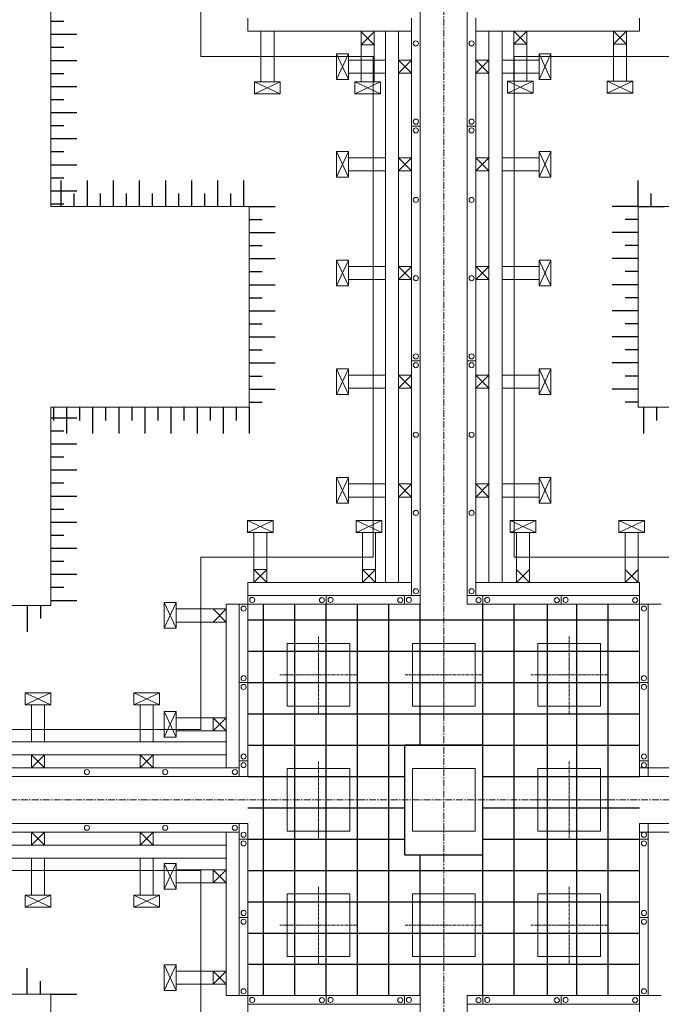
# Model space of a CAD drawing. Units: millimetres. Extents: x 3182256 to 4096272, y -2815809 to -2620154.
# Drawn here: x 3537806 to 3540755, y -2737814 to -2733285 of the extents above; entities that cross this region are included whole.
import ezdxf

# ---------------------------------------------------------------- set-up
doc = ezdxf.new("R2010")
doc.units = ezdxf.units.MM
doc.header["$MEASUREMENT"] = 0
doc.linetypes.add('CENTER', pattern=[2, 1.25, -0.25, 0.25, -0.25])
doc.layers.get('0').update_dxf_attribs({"linetype": 'CONTINUOUS', "lineweight": 0})
doc.layers.add('CENTER_LINE', color=1, linetype='CENTER', lineweight=20)
doc.layers.add('thanh xien', color=200, linetype='CONTINUOUS', lineweight=20)
for name, color, linetype in [('COLUMN-WALL-LINE', 6, 'CONTINUOUS'), ('REBAR_LINE', 4, 'CONTINUOUS'), ('TALUY', 7, 'CONTINUOUS'), ('THAY', 7, 'CONTINUOUS')]:
    doc.layers.add(name, color=color, linetype=linetype)

msp = doc.modelspace()

# ---------------------------------------------------------------- linework, layer by layer
at = {"ltscale": 50}
for p, q in [((3539646.54, -2733238.24), (3539646.54, -2735974.24)), ((3539862.54, -2733238.24), (3539862.54, -2735974.24)), ((3539606.54, -2733278.24), (3539606.54, -2735934.24)), ((3539606.54, -2733278.24), (3539606.54, -2735934.24)), ((3539902.54, -2733278.24), (3539902.54, -2735934.24)), ((3539430.54, -2733454.24), (3539430.54, -2735758.24)), ((3540078.54, -2733454.24), (3540078.54, -2735758.24)), ((3539606.54, -2733774.24), (3539646.54, -2733774.24)), ((3539862.54, -2733774.24), (3539902.54, -2733774.24)), ((3538860.54, -2734144.24), (3538860.54, -2735068.24)), ((3540648.54, -2734144.24), (3540648.54, -2735068.24)), ((3539606.54, -2734854.24), (3539646.54, -2734854.24)), ((3539862.54, -2734854.24), (3539902.54, -2734854.24)), ((3538854.54, -2735974.24), (3538854.54, -2735934.24)), ((3539214.54, -2735974.24), (3539214.54, -2735934.24)), ((3539574.54, -2735974.24), (3539574.54, -2735934.24)), ((3539934.54, -2735974.24), (3539934.54, -2735934.24)), ((3540294.54, -2735974.24), (3540294.54, -2735934.24)), ((3540654.54, -2735974.24), (3540654.54, -2735934.24)), ((3535800.54, -2735980.24), (3537948.54, -2735980.24)), ((3538854.54, -2735974.24), (3538814.54, -2735974.24)), ((3540654.54, -2735974.24), (3540694.54, -2735974.24)), ((3538854.54, -2736334.24), (3538814.54, -2736334.24)), ((3540654.54, -2736334.24), (3540694.54, -2736334.24)), ((3535110.54, -2736550.24), (3538638.54, -2736550.24)), ((3534894.54, -2736726.24), (3538814.54, -2736726.24)), ((3538854.54, -2736694.24), (3538814.54, -2736694.24)), ((3540654.54, -2736694.24), (3540694.54, -2736694.24)), ((3540654.54, -2736726.24), (3543002.26, -2736726.24)), ((3534894.54, -2736766.24), (3538854.54, -2736766.24)), ((3540654.54, -2736766.24), (3544614.54, -2736766.24)), ((3534894.54, -2736982.24), (3538854.54, -2736982.24)), ((3540654.54, -2736982.24), (3544614.54, -2736982.24)), ((3534894.54, -2737022.24), (3538814.54, -2737022.24)), ((3538854.54, -2737054.24), (3538814.54, -2737054.24)), ((3540654.54, -2737022.24), (3543002.26, -2737022.24)), ((3540654.54, -2737054.24), (3540694.54, -2737054.24)), ((3535110.54, -2737198.24), (3538638.54, -2737198.24)), ((3538854.54, -2737414.24), (3538814.54, -2737414.24)), ((3540654.54, -2737414.24), (3540694.54, -2737414.24)), ((3535800.54, -2737768.24), (3537948.54, -2737768.24)), ((3538854.54, -2737774.24), (3538814.54, -2737774.24)), ((3538854.54, -2737774.24), (3538854.54, -2737814.24)), ((3539214.54, -2737774.24), (3539214.54, -2737814.24)), ((3539574.54, -2737774.24), (3539574.54, -2737814.24)), ((3539646.54, -2737774.24), (3539646.54, -2740453.84)), ((3539862.54, -2737774.24), (3539862.54, -2740453.84)), ((3539934.54, -2737774.24), (3539934.54, -2737814.24)), ((3540294.54, -2737774.24), (3540294.54, -2737814.24)), ((3540654.54, -2737774.24), (3540654.54, -2737814.24)), ((3540654.54, -2737774.24), (3540694.54, -2737774.24))]:
    msp.add_line(p, q, dxfattribs=at)
at = {"color": 254, "linetype": 'Continuous', "ltscale": 50}
for p, q in [((3539374.6, -2733401.02), (3539434.6, -2733341.02)), ((3539374.6, -2733341.02), (3539434.6, -2733401.02)), ((3540076.37, -2733398.24), (3540136.37, -2733338.24)), ((3540076.37, -2733338.24), (3540136.37, -2733398.24)), ((3540534.58, -2733398.24), (3540594.58, -2733338.24)), ((3540534.58, -2733338.24), (3540594.58, -2733398.24)), ((3539261.54, -2733560.91), (3539316.37, -2733442.83)), ((3539261.54, -2733442.83), (3539316.37, -2733560.91)), ((3539261.54, -2733560.91), (3539316.37, -2733442.83)), ((3539261.54, -2733442.83), (3539316.37, -2733560.91)), ((3540247.54, -2733560.91), (3540192.71, -2733442.83)), ((3540247.54, -2733442.83), (3540192.71, -2733560.91)), ((3540247.54, -2733560.91), (3540192.71, -2733442.83)), ((3540247.54, -2733442.83), (3540192.71, -2733560.91)), ((3540623.62, -2733623.24), (3540505.54, -2733568.41)), ((3540505.54, -2733623.24), (3540623.62, -2733568.41)), ((3539003.53, -2733626.02), (3538885.45, -2733571.19)), ((3538885.45, -2733626.02), (3539003.53, -2733571.19)), ((3539463.63, -2733626.02), (3539345.56, -2733571.19)), ((3539345.56, -2733626.02), (3539463.63, -2733571.19)), ((3539261.54, -2734009.81), (3539316.37, -2733891.73)), ((3539261.54, -2733891.73), (3539316.37, -2734009.81)), ((3540247.54, -2734009.81), (3540192.71, -2733891.73)), ((3540247.54, -2733891.73), (3540192.71, -2734009.81)), ((3539261.54, -2734509.81), (3539316.37, -2734391.73)), ((3539261.54, -2734391.73), (3539316.37, -2734509.81)), ((3540247.54, -2734509.81), (3540192.71, -2734391.73)), ((3540247.54, -2734391.73), (3540192.71, -2734509.81)), ((3539261.54, -2735009.81), (3539316.37, -2734891.73)), ((3539261.54, -2734891.73), (3539316.37, -2735009.81)), ((3540247.54, -2735009.81), (3540192.71, -2734891.73)), ((3540247.54, -2734891.73), (3540192.71, -2735009.81)), ((3539261.54, -2735509.81), (3539316.37, -2735391.73)), ((3539261.54, -2735391.73), (3539316.37, -2735509.81)), ((3540247.54, -2735509.81), (3540192.71, -2735391.73)), ((3540247.54, -2735391.73), (3540192.71, -2735509.81)), ((3538852.28, -2735589.24), (3538970.36, -2735644.07)), ((3538970.36, -2735589.24), (3538852.28, -2735644.07)), ((3539351.79, -2735589.24), (3539469.87, -2735644.07)), ((3539469.87, -2735589.24), (3539351.79, -2735644.07)), ((3540060.28, -2735589.24), (3540178.36, -2735644.07)), ((3540178.36, -2735589.24), (3540060.28, -2735644.07)), ((3540559.79, -2735589.24), (3540677.87, -2735644.07)), ((3540677.87, -2735589.24), (3540559.79, -2735644.07)), ((3538941.32, -2735814.24), (3538881.32, -2735874.24)), ((3538941.32, -2735874.24), (3538881.32, -2735814.24)), ((3539440.83, -2735814.24), (3539380.83, -2735874.24)), ((3539440.83, -2735874.24), (3539380.83, -2735814.24)), ((3540149.32, -2735814.24), (3540089.32, -2735874.24)), ((3540149.32, -2735874.24), (3540089.32, -2735814.24)), ((3540648.83, -2735814.24), (3540588.83, -2735874.24)), ((3540648.83, -2735874.24), (3540588.83, -2735814.24)), ((3538469.54, -2736084.8), (3538524.37, -2735966.72)), ((3538469.54, -2735966.72), (3538524.37, -2736084.8)), ((3538694.54, -2735995.76), (3538754.54, -2736055.76)), ((3538754.54, -2735995.76), (3538694.54, -2736055.76)), ((3537948.82, -2736381.24), (3537830.75, -2736436.07)), ((3537830.75, -2736381.24), (3537948.82, -2736436.07)), ((3538448.82, -2736381.24), (3538330.75, -2736436.07)), ((3538330.75, -2736381.24), (3538448.82, -2736436.07)), ((3538469.54, -2736584.8), (3538524.37, -2736466.72)), ((3538469.54, -2736466.72), (3538524.37, -2736584.8)), ((3538694.54, -2736495.76), (3538754.54, -2736555.76)), ((3538754.54, -2736495.76), (3538694.54, -2736555.76)), ((3538469.54, -2737284.08), (3538524.37, -2737166.01)), ((3538469.54, -2737166.01), (3538524.37, -2737284.08)), ((3538694.54, -2737195.05), (3538754.54, -2737255.05)), ((3538754.54, -2737195.05), (3538694.54, -2737255.05)), ((3537948.82, -2737367.24), (3537830.75, -2737312.41)), ((3537830.75, -2737367.24), (3537948.82, -2737312.41)), ((3538448.82, -2737367.24), (3538330.75, -2737312.41)), ((3538330.75, -2737367.24), (3538448.82, -2737312.41)), ((3538469.54, -2737750.67), (3538524.37, -2737632.6)), ((3538469.54, -2737632.6), (3538524.37, -2737750.67)), ((3538694.54, -2737661.64), (3538754.54, -2737721.64)), ((3538754.54, -2737661.64), (3538694.54, -2737721.64))]:
    msp.add_line(p, q, dxfattribs=at)
at = {"ltscale": 50}
for points in [[(3538638.54, -2732662.24), (3538638.54, -2733454.24), (3539430.54, -2733454.24)], [(3540078.54, -2733454.24), (3540870.54, -2733454.24), (3540870.54, -2732662.24)], [(3537948.54, -2733232.24), (3537948.54, -2734144.24), (3538860.54, -2734144.24)], [(3540648.54, -2734144.24), (3541560.54, -2734144.24), (3541560.54, -2733232.24)], [(3538860.54, -2735068.24), (3537948.54, -2735068.24), (3537948.54, -2735980.24)], [(3541560.54, -2735980.24), (3541560.54, -2735068.24), (3540648.54, -2735068.24)], [(3539430.54, -2735758.24), (3538638.54, -2735758.24), (3538638.54, -2736550.24)], [(3540870.54, -2736550.24), (3540870.54, -2735758.24), (3540078.54, -2735758.24)], [(3539646.54, -2735934.24), (3538854.54, -2735934.24)], [(3540654.54, -2735934.24), (3539862.54, -2735934.24)], [(3538814.54, -2735974.24), (3538814.54, -2736766.24)], [(3539646.54, -2735974.24), (3538854.54, -2735974.24), (3538854.54, -2736766.24)], [(3540654.54, -2736766.24), (3540654.54, -2735974.24), (3539862.54, -2735974.24)], [(3540694.54, -2736766.24), (3540694.54, -2735974.24)], [(3538814.54, -2736982.24), (3538814.54, -2737774.24)], [(3538854.54, -2736982.24), (3538854.54, -2737774.24), (3539646.54, -2737774.24)], [(3539862.54, -2737774.24), (3540654.54, -2737774.24), (3540654.54, -2736982.24)], [(3540694.54, -2737774.24), (3540694.54, -2736982.24)], [(3538638.54, -2737198.24), (3538638.54, -2737990.24), (3539430.54, -2737990.24)], [(3537948.54, -2737768.24), (3537948.54, -2738680.24), (3538860.54, -2738680.24)], [(3538854.54, -2737814.24), (3539646.54, -2737814.24)], [(3539862.54, -2737814.24), (3540654.54, -2737814.24)]]:
    msp.add_lwpolyline(points, dxfattribs=at)
for points in [[(3539034.54, -2736154.24), (3539322.54, -2736154.24), (3539322.54, -2736442.24), (3539034.54, -2736442.24)], [(3539610.54, -2736154.24), (3539898.54, -2736154.24), (3539898.54, -2736442.24), (3539610.54, -2736442.24)], [(3540474.54, -2736154.24), (3540186.54, -2736154.24), (3540186.54, -2736442.24), (3540474.54, -2736442.24)], [(3539034.54, -2737018.24), (3539322.54, -2737018.24), (3539322.54, -2736730.24), (3539034.54, -2736730.24)], [(3539610.54, -2737018.24), (3539898.54, -2737018.24), (3539898.54, -2736730.24), (3539610.54, -2736730.24)], [(3540474.54, -2737018.24), (3540186.54, -2737018.24), (3540186.54, -2736730.24), (3540474.54, -2736730.24)], [(3539034.54, -2737594.24), (3539322.54, -2737594.24), (3539322.54, -2737306.24), (3539034.54, -2737306.24)], [(3539610.54, -2737594.24), (3539898.54, -2737594.24), (3539898.54, -2737306.24), (3539610.54, -2737306.24)], [(3540474.54, -2737594.24), (3540186.54, -2737594.24), (3540186.54, -2737306.24), (3540474.54, -2737306.24)]]:
    msp.add_lwpolyline(points, close=True, dxfattribs=at)
for centre in [(3539626.54, -2733394.24), (3539882.54, -2733394.24), (3539626.54, -2733754.24), (3539882.54, -2733754.24), (3539626.54, -2733794.24), (3539882.54, -2733794.24), (3539626.54, -2734114.24), (3539882.54, -2734114.24), (3539626.54, -2734474.24), (3539882.54, -2734474.24), (3539626.54, -2734834.24), (3539882.54, -2734834.24), (3539626.54, -2734874.24), (3539882.54, -2734874.24), (3539626.54, -2735194.24), (3539882.54, -2735194.24), (3539626.54, -2735554.24), (3539882.54, -2735554.24), (3539626.54, -2735914.24), (3539882.54, -2735914.24), (3538874.54, -2735954.24), (3539194.54, -2735955.25), (3539234.54, -2735954.24), (3539554.54, -2735955.25), (3539594.54, -2735954.24), (3539914.54, -2735955.25), (3539954.54, -2735954.24), (3540274.54, -2735955.25), (3540314.54, -2735954.24), (3540634.54, -2735955.25), (3538834.54, -2735994.24), (3540674.54, -2735994.24), (3538834.54, -2736314.24), (3540674.54, -2736314.24), (3538834.54, -2736354.24), (3540674.54, -2736354.24), (3538834.54, -2736674.24), (3540674.54, -2736674.24), (3538114.54, -2736746.24), (3538474.54, -2736746.24), (3538794.54, -2736746.24), (3538834.54, -2736714.24), (3540674.54, -2736714.24), (3538114.54, -2737002.24), (3538474.54, -2737002.24), (3538794.54, -2737002.24), (3538834.54, -2737034.24), (3540674.54, -2737034.24), (3538834.54, -2737074.24), (3540674.54, -2737074.24), (3538834.54, -2737394.24), (3540674.54, -2737394.24), (3538834.54, -2737434.24), (3540674.54, -2737434.24), (3538834.54, -2737754.24), (3540674.54, -2737754.24), (3538874.54, -2737794.24), (3539194.54, -2737795.25), (3539234.54, -2737794.24), (3539554.54, -2737795.25), (3539594.54, -2737794.24), (3539914.54, -2737795.25), (3539954.54, -2737794.24), (3540274.54, -2737795.25), (3540314.54, -2737794.24), (3540634.54, -2737795.25)]:
    msp.add_circle(centre, 11.72, dxfattribs=at)
at = {"layer": 'CENTER_LINE', "ltscale": 25}
for p, q in [((3539754.54, -2717131.31), (3539754.54, -2743224.53)), ((3529111.85, -2736874.24), (3565142.42, -2736874.24)), ((3529111.85, -2736874.24), (3565142.42, -2736874.24))]:
    msp.add_line(p, q, dxfattribs=at)
at = {"layer": 'CENTER_LINE', "ltscale": 10}
for p, q in [((3539178.54, -2736475.16), (3539178.54, -2736121.31)), ((3539754.54, -2736475.16), (3539754.54, -2736121.31)), ((3540330.54, -2736475.16), (3540330.54, -2736121.31)), ((3539001.62, -2736298.24), (3539355.46, -2736298.24)), ((3539577.62, -2736298.24), (3539931.46, -2736298.24)), ((3540507.46, -2736298.24), (3540153.62, -2736298.24)), ((3539178.54, -2736697.31), (3539178.54, -2737051.16)), ((3540330.54, -2736697.31), (3540330.54, -2737051.16)), ((3540507.46, -2736874.24), (3540153.62, -2736874.24)), ((3539178.54, -2737273.31), (3539178.54, -2737627.16)), ((3539754.54, -2737273.31), (3539754.54, -2737627.16)), ((3540330.54, -2737273.31), (3540330.54, -2737627.16)), ((3539001.62, -2737450.24), (3539355.46, -2737450.24)), ((3539577.62, -2737450.24), (3539931.46, -2737450.24)), ((3540507.46, -2737450.24), (3540153.62, -2737450.24))]:
    msp.add_line(p, q, dxfattribs=at)
at = {"layer": 'COLUMN-WALL-LINE'}
msp.add_lwpolyline([(3539574.54, -2737126.24), (3539934.54, -2737126.24), (3539934.54, -2736622.24), (3539574.54, -2736622.24)], close=True, dxfattribs=at)
at = {"layer": 'REBAR_LINE'}
for p, q in [((3538926.54, -2737774.24), (3538926.54, -2735974.24)), ((3539070.54, -2737774.24), (3539070.54, -2735974.24)), ((3539214.54, -2737774.24), (3539214.54, -2735974.24)), ((3539358.54, -2737774.24), (3539358.54, -2735974.24)), ((3539502.54, -2737774.24), (3539502.54, -2735974.24)), ((3539646.54, -2736622.24), (3539646.54, -2735974.24)), ((3539934.54, -2737774.24), (3539934.54, -2735974.24)), ((3540078.54, -2737774.24), (3540078.54, -2735974.24)), ((3540231.35, -2737774.24), (3540231.35, -2735974.24)), ((3540366.54, -2737774.24), (3540366.54, -2735974.24)), ((3540510.54, -2737774.24), (3540510.54, -2735974.24)), ((3538854.54, -2736046.24), (3540654.54, -2736046.24)), ((3538854.54, -2736190.24), (3540654.54, -2736190.24)), ((3538854.54, -2736334.24), (3540654.54, -2736334.24)), ((3538854.54, -2736478.24), (3540654.54, -2736478.24)), ((3538854.54, -2736622.24), (3540654.54, -2736622.24)), ((3538854.54, -2736766.24), (3539574.54, -2736766.24)), ((3539934.54, -2736766.24), (3540654.54, -2736766.24)), ((3538854.54, -2736910.24), (3539574.54, -2736910.24)), ((3539934.54, -2736910.24), (3540654.54, -2736910.24)), ((3538854.54, -2737054.24), (3539574.54, -2737054.24)), ((3539934.54, -2737054.24), (3540654.54, -2737054.24)), ((3539646.54, -2737774.24), (3539646.54, -2737126.24)), ((3538854.54, -2737198.24), (3540654.54, -2737198.24)), ((3538854.54, -2737342.24), (3540654.54, -2737342.24)), ((3538854.54, -2737486.24), (3540654.54, -2737486.24)), ((3538854.54, -2737630.24), (3540654.54, -2737630.24))]:
    msp.add_line(p, q, dxfattribs=at)
at = {"layer": 'TALUY'}
for p, q in [((3537948.54, -2733292.24), (3538008.54, -2733292.24)), ((3537948.54, -2733352.24), (3538068.54, -2733352.24)), ((3537948.54, -2733412.24), (3538008.54, -2733412.24)), ((3537948.54, -2733472.24), (3538068.54, -2733472.24)), ((3537948.54, -2733532.24), (3538008.54, -2733532.24)), ((3537948.54, -2733592.24), (3538068.54, -2733592.24)), ((3537948.54, -2733652.24), (3538008.54, -2733652.24)), ((3537948.54, -2733712.24), (3538068.54, -2733712.24)), ((3537948.54, -2733772.24), (3538008.54, -2733772.24)), ((3537948.54, -2733832.24), (3538068.54, -2733832.24)), ((3537948.54, -2733892.24), (3538008.54, -2733892.24)), ((3537948.54, -2733952.24), (3538068.54, -2733952.24)), ((3537948.54, -2734012.24), (3538008.54, -2734012.24)), ((3537996.54, -2734144.24), (3537996.54, -2734024.24)), ((3538116.54, -2734144.24), (3538116.54, -2734024.24)), ((3538236.54, -2734144.24), (3538236.54, -2734024.24)), ((3538356.54, -2734144.24), (3538356.54, -2734024.24)), ((3538476.54, -2734144.24), (3538476.54, -2734024.24)), ((3538596.54, -2734144.24), (3538596.54, -2734024.24)), ((3538716.54, -2734144.24), (3538716.54, -2734024.24)), ((3538836.54, -2734144.24), (3538836.54, -2734024.24)), ((3540648.54, -2734144.24), (3540648.54, -2734024.24)), ((3537948.54, -2734072.24), (3538068.54, -2734072.24)), ((3538056.54, -2734144.24), (3538056.54, -2734084.24)), ((3538176.54, -2734144.24), (3538176.54, -2734084.24)), ((3538296.54, -2734144.24), (3538296.54, -2734084.24)), ((3538416.54, -2734144.24), (3538416.54, -2734084.24)), ((3538536.54, -2734144.24), (3538536.54, -2734084.24)), ((3538656.54, -2734144.24), (3538656.54, -2734084.24)), ((3538776.54, -2734144.24), (3538776.54, -2734084.24)), ((3540708.54, -2734144.24), (3540708.54, -2734084.24)), ((3537948.54, -2734132.24), (3538008.54, -2734132.24)), ((3538860.54, -2734144.24), (3538980.54, -2734144.24)), ((3540648.54, -2734144.24), (3540528.54, -2734144.24)), ((3540648.54, -2734144.24), (3540768.54, -2734144.24)), ((3538860.54, -2734204.24), (3538920.54, -2734204.24)), ((3540648.54, -2734204.24), (3540588.54, -2734204.24)), ((3538860.54, -2734264.24), (3538980.54, -2734264.24)), ((3540648.54, -2734264.24), (3540528.54, -2734264.24)), ((3538860.54, -2734324.24), (3538920.54, -2734324.24)), ((3540648.54, -2734324.24), (3540588.54, -2734324.24)), ((3538860.54, -2734384.24), (3538980.54, -2734384.24)), ((3540648.54, -2734384.24), (3540528.54, -2734384.24)), ((3538860.54, -2734444.24), (3538920.54, -2734444.24)), ((3540648.54, -2734444.24), (3540588.54, -2734444.24)), ((3538860.54, -2734504.24), (3538980.54, -2734504.24)), ((3540648.54, -2734504.24), (3540528.54, -2734504.24)), ((3538860.54, -2734564.24), (3538920.54, -2734564.24)), ((3540648.54, -2734564.24), (3540588.54, -2734564.24)), ((3538860.54, -2734624.24), (3538980.54, -2734624.24)), ((3540648.54, -2734624.24), (3540528.54, -2734624.24)), ((3538860.54, -2734684.24), (3538920.54, -2734684.24)), ((3540648.54, -2734684.24), (3540588.54, -2734684.24)), ((3538860.54, -2734744.24), (3538980.54, -2734744.24)), ((3540648.54, -2734744.24), (3540528.54, -2734744.24)), ((3538860.54, -2734804.24), (3538920.54, -2734804.24)), ((3540648.54, -2734804.24), (3540588.54, -2734804.24)), ((3538860.54, -2734864.24), (3538980.54, -2734864.24)), ((3540648.54, -2734864.24), (3540528.54, -2734864.24)), ((3538860.54, -2734924.24), (3538920.54, -2734924.24)), ((3540648.54, -2734924.24), (3540588.54, -2734924.24)), ((3538860.54, -2734984.24), (3538980.54, -2734984.24)), ((3540648.54, -2734984.24), (3540528.54, -2734984.24)), ((3538860.54, -2735044.24), (3538920.54, -2735044.24)), ((3540648.54, -2735044.24), (3540588.54, -2735044.24)), ((3537960.54, -2735068.24), (3537960.54, -2735128.24)), ((3538020.54, -2735068.24), (3538020.54, -2735188.24)), ((3538080.54, -2735068.24), (3538080.54, -2735128.24)), ((3538140.54, -2735068.24), (3538140.54, -2735188.24)), ((3538200.54, -2735068.24), (3538200.54, -2735128.24)), ((3538260.54, -2735068.24), (3538260.54, -2735188.24)), ((3538320.54, -2735068.24), (3538320.54, -2735128.24)), ((3538380.54, -2735068.24), (3538380.54, -2735188.24)), ((3538440.54, -2735068.24), (3538440.54, -2735128.24)), ((3538500.54, -2735068.24), (3538500.54, -2735188.24)), ((3538560.54, -2735068.24), (3538560.54, -2735128.24)), ((3538620.54, -2735068.24), (3538620.54, -2735188.24)), ((3538680.54, -2735068.24), (3538680.54, -2735128.24)), ((3538740.54, -2735068.24), (3538740.54, -2735188.24)), ((3538800.54, -2735068.24), (3538800.54, -2735128.24)), ((3538860.54, -2735068.24), (3538860.54, -2735188.24)), ((3540672.54, -2735068.24), (3540672.54, -2735188.24)), ((3540732.54, -2735068.24), (3540732.54, -2735128.24)), ((3537948.54, -2735116.24), (3538068.54, -2735116.24)), ((3537948.54, -2735176.24), (3538008.54, -2735176.24)), ((3537948.54, -2735236.24), (3538068.54, -2735236.24)), ((3537948.54, -2735296.24), (3538008.54, -2735296.24)), ((3537948.54, -2735356.24), (3538068.54, -2735356.24)), ((3537948.54, -2735416.24), (3538008.54, -2735416.24)), ((3537948.54, -2735476.24), (3538068.54, -2735476.24)), ((3537948.54, -2735536.24), (3538008.54, -2735536.24)), ((3537948.54, -2735596.24), (3538068.54, -2735596.24)), ((3537948.54, -2735656.24), (3538008.54, -2735656.24)), ((3537948.54, -2735716.24), (3538068.54, -2735716.24)), ((3537948.54, -2735776.24), (3538008.54, -2735776.24)), ((3537948.54, -2735836.24), (3538068.54, -2735836.24)), ((3537948.54, -2735896.24), (3538008.54, -2735896.24)), ((3537948.54, -2735956.24), (3538068.54, -2735956.24)), ((3537840.54, -2735980.24), (3537840.54, -2736100.24)), ((3537900.54, -2735980.24), (3537900.54, -2736040.24)), ((3537840.54, -2737768.24), (3537840.54, -2737648.24)), ((3537900.54, -2737768.24), (3537900.54, -2737708.24)), ((3537948.54, -2737768.24), (3538068.54, -2737768.24))]:
    msp.add_line(p, q, dxfattribs=at)
at = {"layer": 'thanh xien'}
for p, q in [((3538854.54, -2733278.24), (3538854.54, -2733338.24)), ((3540654.54, -2733338.24), (3540654.54, -2733278.24)), ((3538854.54, -2733338.24), (3539606.54, -2733338.24)), ((3538914.49, -2733341.02), (3538914.49, -2733571.19)), ((3538974.49, -2733341.02), (3538974.49, -2733571.19)), ((3539374.6, -2733341.02), (3539374.6, -2733571.19)), ((3539434.6, -2733341.02), (3539434.6, -2733571.19)), ((3539486.54, -2733338.24), (3539486.54, -2735874.24)), ((3539546.54, -2733338.24), (3539546.54, -2735874.24)), ((3539902.54, -2733338.24), (3540654.54, -2733338.24)), ((3539962.54, -2733338.24), (3539962.54, -2735874.24)), ((3540022.54, -2733338.24), (3540022.54, -2735874.24)), ((3540076.37, -2733338.24), (3540076.37, -2733568.41)), ((3540136.37, -2733338.24), (3540136.37, -2733568.41)), ((3540534.58, -2733338.24), (3540534.58, -2733568.41)), ((3540594.58, -2733338.24), (3540594.58, -2733568.41)), ((3539374.6, -2733401.02), (3539434.6, -2733401.02)), ((3540076.37, -2733398.24), (3540136.37, -2733398.24)), ((3540534.58, -2733398.24), (3540594.58, -2733398.24)), ((3539261.54, -2733560.91), (3539261.54, -2733442.83)), ((3539261.54, -2733560.91), (3539261.54, -2733442.83)), ((3539316.37, -2733442.83), (3539261.54, -2733442.83)), ((3539316.37, -2733442.83), (3539316.37, -2733560.91)), ((3539316.37, -2733442.83), (3539316.37, -2733560.91)), ((3539486.54, -2733471.87), (3539316.37, -2733471.87)), ((3539486.54, -2733471.87), (3539316.37, -2733471.87)), ((3539546.54, -2733471.87), (3539606.54, -2733471.87)), ((3539962.54, -2733471.87), (3539902.54, -2733471.87)), ((3540022.54, -2733471.87), (3540192.71, -2733471.87)), ((3540022.54, -2733471.87), (3540192.71, -2733471.87)), ((3540192.71, -2733442.83), (3540192.71, -2733560.91)), ((3540192.71, -2733442.83), (3540192.71, -2733560.91)), ((3540192.71, -2733442.83), (3540247.54, -2733442.83)), ((3540247.54, -2733560.91), (3540247.54, -2733442.83)), ((3540247.54, -2733560.91), (3540247.54, -2733442.83)), ((3539316.37, -2733560.91), (3539261.54, -2733560.91)), ((3539316.37, -2733560.91), (3539261.54, -2733560.91)), ((3539486.54, -2733531.87), (3539316.37, -2733531.87)), ((3539486.54, -2733531.87), (3539316.37, -2733531.87)), ((3539546.54, -2733531.87), (3539606.54, -2733531.87)), ((3539962.54, -2733531.87), (3539902.54, -2733531.87)), ((3540022.54, -2733531.87), (3540192.71, -2733531.87)), ((3540022.54, -2733531.87), (3540192.71, -2733531.87)), ((3540047.33, -2733568.41), (3540165.41, -2733568.41)), ((3540165.41, -2733623.24), (3540047.33, -2733568.41)), ((3540047.33, -2733623.24), (3540165.41, -2733568.41)), ((3540047.33, -2733623.24), (3540047.33, -2733568.41)), ((3540165.41, -2733568.41), (3540165.41, -2733623.24)), ((3540192.71, -2733560.91), (3540247.54, -2733560.91)), ((3540192.71, -2733560.91), (3540247.54, -2733560.91)), ((3540505.54, -2733568.41), (3540623.62, -2733568.41)), ((3540505.54, -2733568.41), (3540505.54, -2733623.24)), ((3540623.62, -2733568.41), (3540623.62, -2733623.24)), ((3538885.45, -2733571.19), (3539003.53, -2733571.19)), ((3538885.45, -2733626.02), (3538885.45, -2733571.19)), ((3539003.53, -2733571.19), (3539003.53, -2733626.02)), ((3539345.56, -2733571.19), (3539463.63, -2733571.19)), ((3539345.56, -2733571.19), (3539345.56, -2733626.02)), ((3539463.63, -2733571.19), (3539463.63, -2733626.02)), ((3538885.45, -2733626.02), (3539003.53, -2733626.02)), ((3539345.56, -2733626.02), (3539463.63, -2733626.02)), ((3540047.33, -2733623.24), (3540165.41, -2733623.24)), ((3540505.54, -2733623.24), (3540623.62, -2733623.24)), ((3539261.54, -2734009.81), (3539261.54, -2733891.73)), ((3539316.37, -2733891.73), (3539261.54, -2733891.73)), ((3539316.37, -2733891.73), (3539316.37, -2734009.81)), ((3539486.54, -2733920.77), (3539316.37, -2733920.77)), ((3539546.54, -2733920.77), (3539606.54, -2733920.77)), ((3539962.54, -2733920.77), (3539902.54, -2733920.77)), ((3540022.54, -2733920.77), (3540192.71, -2733920.77)), ((3540192.71, -2733891.73), (3540192.71, -2734009.81)), ((3540192.71, -2733891.73), (3540247.54, -2733891.73)), ((3540247.54, -2734009.81), (3540247.54, -2733891.73)), ((3539316.37, -2734009.81), (3539261.54, -2734009.81)), ((3539486.54, -2733980.77), (3539316.37, -2733980.77)), ((3539546.54, -2733980.77), (3539606.54, -2733980.77)), ((3539962.54, -2733980.77), (3539902.54, -2733980.77)), ((3540022.54, -2733980.77), (3540192.71, -2733980.77)), ((3540192.71, -2734009.81), (3540247.54, -2734009.81)), ((3539316.37, -2734391.73), (3539261.54, -2734391.73)), ((3539261.54, -2734509.81), (3539261.54, -2734391.73)), ((3539316.37, -2734391.73), (3539316.37, -2734509.81)), ((3539486.54, -2734420.77), (3539316.37, -2734420.77)), ((3539546.54, -2734420.77), (3539606.54, -2734420.77)), ((3539962.54, -2734420.77), (3539902.54, -2734420.77)), ((3540022.54, -2734420.77), (3540192.71, -2734420.77)), ((3540192.71, -2734391.73), (3540192.71, -2734509.81)), ((3540192.71, -2734391.73), (3540247.54, -2734391.73)), ((3540247.54, -2734509.81), (3540247.54, -2734391.73)), ((3539316.37, -2734509.81), (3539261.54, -2734509.81)), ((3539486.54, -2734480.77), (3539316.37, -2734480.77)), ((3539546.54, -2734480.77), (3539606.54, -2734480.77)), ((3539962.54, -2734480.77), (3539902.54, -2734480.77)), ((3540022.54, -2734480.77), (3540192.71, -2734480.77)), ((3540192.71, -2734509.81), (3540247.54, -2734509.81)), ((3539316.37, -2734891.73), (3539261.54, -2734891.73)), ((3539261.54, -2735009.81), (3539261.54, -2734891.73)), ((3539316.37, -2734891.73), (3539316.37, -2735009.81)), ((3539486.54, -2734920.77), (3539316.37, -2734920.77)), ((3539546.54, -2734920.77), (3539606.54, -2734920.77)), ((3539962.54, -2734920.77), (3539902.54, -2734920.77)), ((3540022.54, -2734920.77), (3540192.71, -2734920.77)), ((3540192.71, -2734891.73), (3540192.71, -2735009.81)), ((3540192.71, -2734891.73), (3540247.54, -2734891.73)), ((3540247.54, -2735009.81), (3540247.54, -2734891.73)), ((3539316.37, -2735009.81), (3539261.54, -2735009.81)), ((3539486.54, -2734980.77), (3539316.37, -2734980.77)), ((3539546.54, -2734980.77), (3539606.54, -2734980.77)), ((3539962.54, -2734980.77), (3539902.54, -2734980.77)), ((3540022.54, -2734980.77), (3540192.71, -2734980.77)), ((3540192.71, -2735009.81), (3540247.54, -2735009.81)), ((3539316.37, -2735391.73), (3539261.54, -2735391.73)), ((3539261.54, -2735509.81), (3539261.54, -2735391.73)), ((3539316.37, -2735391.73), (3539316.37, -2735509.81)), ((3539486.54, -2735420.77), (3539316.37, -2735420.77)), ((3539546.54, -2735420.77), (3539606.54, -2735420.77)), ((3539962.54, -2735420.77), (3539902.54, -2735420.77)), ((3540022.54, -2735420.77), (3540192.71, -2735420.77)), ((3540192.71, -2735391.73), (3540192.71, -2735509.81)), ((3540192.71, -2735391.73), (3540247.54, -2735391.73)), ((3540247.54, -2735509.81), (3540247.54, -2735391.73)), ((3539316.37, -2735509.81), (3539261.54, -2735509.81)), ((3539486.54, -2735480.77), (3539316.37, -2735480.77)), ((3539546.54, -2735480.77), (3539606.54, -2735480.77)), ((3539962.54, -2735480.77), (3539902.54, -2735480.77)), ((3540022.54, -2735480.77), (3540192.71, -2735480.77)), ((3540192.71, -2735509.81), (3540247.54, -2735509.81)), ((3538852.28, -2735644.07), (3538852.28, -2735589.24)), ((3538970.36, -2735589.24), (3538852.28, -2735589.24)), ((3538970.36, -2735644.07), (3538970.36, -2735589.24)), ((3539351.79, -2735644.07), (3539351.79, -2735589.24)), ((3539469.87, -2735589.24), (3539351.79, -2735589.24)), ((3539469.87, -2735589.24), (3539469.87, -2735644.07)), ((3540060.28, -2735644.07), (3540060.28, -2735589.24)), ((3540178.36, -2735589.24), (3540060.28, -2735589.24)), ((3540178.36, -2735644.07), (3540178.36, -2735589.24)), ((3540559.79, -2735644.07), (3540559.79, -2735589.24)), ((3540677.87, -2735589.24), (3540559.79, -2735589.24)), ((3540677.87, -2735589.24), (3540677.87, -2735644.07)), ((3538970.36, -2735644.07), (3538852.28, -2735644.07)), ((3538881.32, -2735874.24), (3538881.32, -2735644.07)), ((3538941.32, -2735874.24), (3538941.32, -2735644.07)), ((3539469.87, -2735644.07), (3539351.79, -2735644.07)), ((3539380.83, -2735874.24), (3539380.83, -2735644.07)), ((3539440.83, -2735874.24), (3539440.83, -2735644.07)), ((3540178.36, -2735644.07), (3540060.28, -2735644.07)), ((3540089.32, -2735874.24), (3540089.32, -2735644.07)), ((3540149.32, -2735874.24), (3540149.32, -2735644.07)), ((3540677.87, -2735644.07), (3540559.79, -2735644.07)), ((3540588.83, -2735874.24), (3540588.83, -2735644.07)), ((3540648.83, -2735874.24), (3540648.83, -2735644.07)), ((3538941.32, -2735814.24), (3538881.32, -2735814.24)), ((3539440.83, -2735814.24), (3539380.83, -2735814.24)), ((3539606.54, -2735874.24), (3538854.54, -2735874.24)), ((3538854.54, -2735874.24), (3538854.54, -2735934.24)), ((3540654.54, -2735874.24), (3539902.54, -2735874.24)), ((3540654.54, -2735874.24), (3540654.54, -2735934.24)), ((3538524.37, -2735966.72), (3538469.54, -2735966.72)), ((3538469.54, -2735966.72), (3538469.54, -2736084.8)), ((3538524.37, -2735966.72), (3538524.37, -2736084.8)), ((3538754.54, -2735995.76), (3538524.37, -2735995.76)), ((3538754.54, -2735974.24), (3538754.54, -2736726.24)), ((3538814.54, -2735974.24), (3538754.54, -2735974.24)), ((3540694.54, -2735974.24), (3540754.54, -2735974.24)), ((3538754.54, -2736055.76), (3538524.37, -2736055.76)), ((3538524.37, -2736084.8), (3538469.54, -2736084.8)), ((3537830.75, -2736436.07), (3537830.75, -2736381.24)), ((3537948.82, -2736381.24), (3537830.75, -2736381.24)), ((3537948.82, -2736436.07), (3537948.82, -2736381.24)), ((3538330.75, -2736436.07), (3538330.75, -2736381.24)), ((3538448.82, -2736381.24), (3538330.75, -2736381.24)), ((3538448.82, -2736436.07), (3538448.82, -2736381.24)), ((3537830.75, -2736436.07), (3537948.82, -2736436.07)), ((3537859.79, -2736606.24), (3537859.79, -2736436.07)), ((3537919.79, -2736606.24), (3537919.79, -2736436.07)), ((3538330.75, -2736436.07), (3538448.82, -2736436.07)), ((3538359.79, -2736606.24), (3538359.79, -2736436.07)), ((3538419.79, -2736606.24), (3538419.79, -2736436.07)), ((3538524.37, -2736466.72), (3538469.54, -2736466.72)), ((3538469.54, -2736466.72), (3538469.54, -2736584.8)), ((3538524.37, -2736466.72), (3538524.37, -2736584.8)), ((3538754.54, -2736495.76), (3538524.37, -2736495.76)), ((3538694.54, -2736495.76), (3538694.54, -2736555.76)), ((3538694.54, -2736495.76), (3538694.54, -2736555.76)), ((3538754.54, -2736555.76), (3538524.37, -2736555.76)), ((3538524.37, -2736584.8), (3538469.54, -2736584.8)), ((3534994.54, -2736606.24), (3538754.54, -2736606.24)), ((3534994.54, -2736666.24), (3538754.54, -2736666.24)), ((3537859.79, -2736666.24), (3537859.79, -2736726.24)), ((3537919.79, -2736666.24), (3537919.79, -2736726.24)), ((3538359.79, -2736666.24), (3538359.79, -2736726.24)), ((3538419.79, -2736666.24), (3538419.79, -2736726.24)), ((3537859.79, -2737082.24), (3537859.79, -2737022.24)), ((3537919.79, -2737082.24), (3537919.79, -2737022.24)), ((3538359.79, -2737082.24), (3538359.79, -2737022.24)), ((3538419.79, -2737082.24), (3538419.79, -2737022.24)), ((3538754.54, -2737022.24), (3538754.54, -2737774.24)), ((3534994.54, -2737082.24), (3538754.54, -2737082.24)), ((3534994.54, -2737142.24), (3538754.54, -2737142.24)), ((3537859.79, -2737142.24), (3537859.79, -2737312.41)), ((3537919.79, -2737142.24), (3537919.79, -2737312.41)), ((3538359.79, -2737142.24), (3538359.79, -2737312.41)), ((3538419.79, -2737142.24), (3538419.79, -2737312.41)), ((3538524.37, -2737166.01), (3538469.54, -2737166.01)), ((3538469.54, -2737166.01), (3538469.54, -2737284.08)), ((3538524.37, -2737166.01), (3538524.37, -2737284.08)), ((3538754.54, -2737195.05), (3538524.37, -2737195.05)), ((3538694.54, -2737195.05), (3538694.54, -2737255.05)), ((3538754.54, -2737255.05), (3538524.37, -2737255.05)), ((3537830.75, -2737312.41), (3537948.82, -2737312.41)), ((3537830.75, -2737312.41), (3537830.75, -2737367.24)), ((3537948.82, -2737312.41), (3537948.82, -2737367.24)), ((3538330.75, -2737312.41), (3538448.82, -2737312.41)), ((3538330.75, -2737312.41), (3538330.75, -2737367.24)), ((3538448.82, -2737312.41), (3538448.82, -2737367.24)), ((3538524.37, -2737284.08), (3538469.54, -2737284.08)), ((3537948.82, -2737367.24), (3537830.75, -2737367.24)), ((3538448.82, -2737367.24), (3538330.75, -2737367.24)), ((3538524.37, -2737632.6), (3538469.54, -2737632.6)), ((3538469.54, -2737632.6), (3538469.54, -2737750.67)), ((3538524.37, -2737632.6), (3538524.37, -2737750.67)), ((3538754.54, -2737661.64), (3538524.37, -2737661.64)), ((3538694.54, -2737661.64), (3538694.54, -2737721.64)), ((3538754.54, -2737721.64), (3538524.37, -2737721.64)), ((3538524.37, -2737750.67), (3538469.54, -2737750.67)), ((3538754.54, -2737774.24), (3538814.54, -2737774.24)), ((3540694.54, -2737774.24), (3540754.54, -2737774.24)), ((3538854.54, -2737814.24), (3538854.54, -2737874.24)), ((3540654.54, -2737874.24), (3540654.54, -2737814.24))]:
    msp.add_line(p, q, dxfattribs=at)
at = {"layer": 'THAY'}
for p, q in [((3539606.54, -2733531.87), (3539546.54, -2733471.87)), ((3539546.54, -2733531.87), (3539606.54, -2733471.87)), ((3539902.54, -2733531.87), (3539962.54, -2733471.87)), ((3539962.54, -2733531.87), (3539902.54, -2733471.87)), ((3539606.54, -2733980.77), (3539546.54, -2733920.77)), ((3539546.54, -2733980.77), (3539606.54, -2733920.77)), ((3539902.54, -2733980.77), (3539962.54, -2733920.77)), ((3539962.54, -2733980.77), (3539902.54, -2733920.77)), ((3539606.54, -2734480.77), (3539546.54, -2734420.77)), ((3539546.54, -2734480.77), (3539606.54, -2734420.77)), ((3539902.54, -2734480.77), (3539962.54, -2734420.77)), ((3539962.54, -2734480.77), (3539902.54, -2734420.77)), ((3539606.54, -2734980.77), (3539546.54, -2734920.77)), ((3539546.54, -2734980.77), (3539606.54, -2734920.77)), ((3539902.54, -2734980.77), (3539962.54, -2734920.77)), ((3539962.54, -2734980.77), (3539902.54, -2734920.77)), ((3539606.54, -2735480.77), (3539546.54, -2735420.77)), ((3539546.54, -2735480.77), (3539606.54, -2735420.77)), ((3539902.54, -2735480.77), (3539962.54, -2735420.77)), ((3539962.54, -2735480.77), (3539902.54, -2735420.77)), ((3537919.79, -2736726.24), (3537859.79, -2736666.24)), ((3537919.79, -2736666.24), (3537859.79, -2736726.24)), ((3538419.79, -2736726.24), (3538359.79, -2736666.24)), ((3538419.79, -2736666.24), (3538359.79, -2736726.24)), ((3537919.79, -2737022.24), (3537859.79, -2737082.24)), ((3537919.79, -2737082.24), (3537859.79, -2737022.24)), ((3538419.79, -2737022.24), (3538359.79, -2737082.24)), ((3538419.79, -2737082.24), (3538359.79, -2737022.24))]:
    msp.add_line(p, q, dxfattribs=at)

doc.saveas('drawing.dxf')
